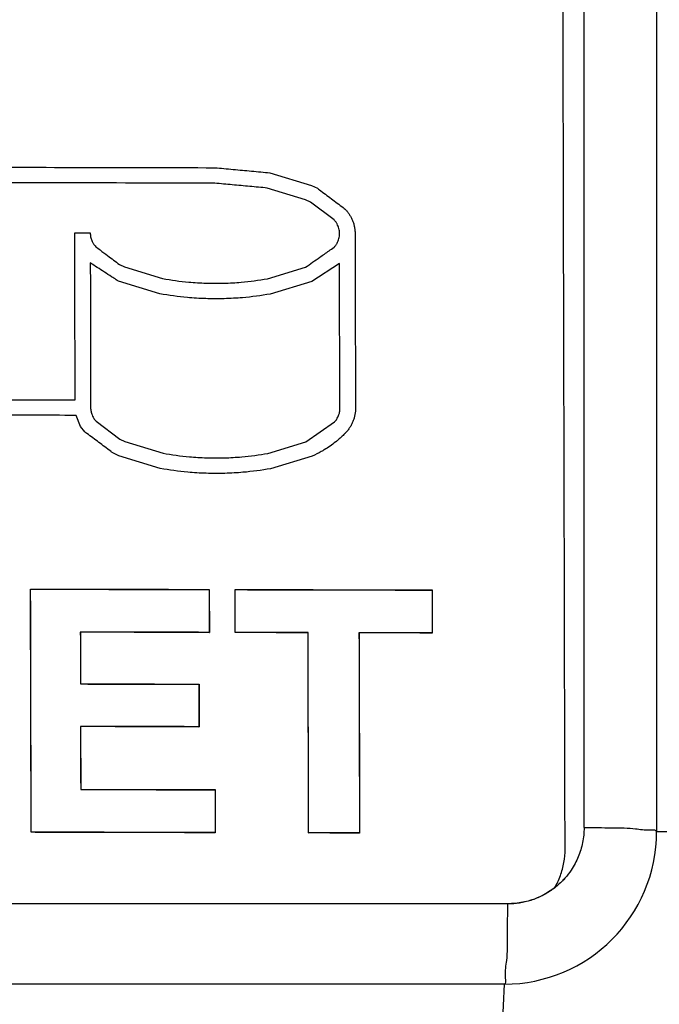
# Model space of a CAD drawing. Units: inches. Extents: x 1.5 to 16.1, y 5.6 to 16.5.
# Drawn here: x 9.5 to 9.7, y 6.9 to 7.2 of the extents above; entities that cross this region are included whole.
import ezdxf

# ---------------------------------------------------------------- set-up
doc = ezdxf.new("R2010")
doc.units = ezdxf.units.IN
doc.header["$LTSCALE"] = 1.87
doc.header["$MEASUREMENT"] = 0
doc.layers.get('0').update_dxf_attribs({"linetype": 'CONTINUOUS'})

msp = doc.modelspace()

# ---------------------------------------------------------------- linework, layer by layer
at = {"color": 7, "linetype": 'Continuous'}
for p, q in [((9.660926859299998, 6.923438134499998), (9.660926859299998, 7.320752921899997)), ((9.6847245632, 7.319393744099997), (9.6847245632, 6.922098842399997)), ((9.557800964799998, 7.138323494299998), (9.571433317299999, 7.134154630099998)), ((9.571433317299999, 7.134154630099998), (9.5733750968, 7.133230255299997)), ((9.569416026399999, 7.129489091099998), (9.556912139599998, 7.133312277799998)), ((9.571071104599998, 7.128701470899998), (9.569416026399999, 7.129489091099998)), ((9.578855641099999, 7.122866651599997), (9.571071104599998, 7.128701470899998)), ((9.4937204059, 7.118574331999998), (9.498805248, 7.118562971099998)), ((9.508396957399999, 7.108238763599998), (9.5100533978, 7.107451250299997)), ((9.580685957, 7.108538353499997), (9.571506142, 7.102640199999998)), ((9.5807964121, 7.061073918799998), (9.580685957, 7.108538353499997)), ((9.5100533978, 7.107451250299997), (9.522564390900001, 7.103626665399998)), ((9.556972200299999, 7.103547711499997), (9.569468367599999, 7.107316095699998)), ((9.521676640399999, 7.098614967799998), (9.508034912, 7.102785383999999)), ((9.571506142, 7.102640199999998), (9.5578876738, 7.098532798399997)), ((9.495621268499999, 7.055121764499997), (9.494135907599997, 7.058722360299997)), ((9.5007343507, 7.056771136899998), (9.5085250224, 7.050933273199998)), ((9.569601217299997, 7.050010577499998), (9.579012464799998, 7.056591246099998)), ((9.578830828799997, 7.056377455999998), (9.579012464799998, 7.056591246099998)), ((9.4970585051, 7.053268870399998), (9.495621268499999, 7.055121764499997)), ((9.582576810699997, 7.052922198799997), (9.5827115176, 7.053080446899997)), ((9.5085250224, 7.050933273199998), (9.510181531099999, 7.050145755499997)), ((9.510181531099999, 7.050145755499997), (9.522695956299998, 7.046320256299998)), ((9.557101635999999, 7.046241302199997), (9.569601217299997, 7.050010577499998)), ((9.5081619883, 7.045480177299998), (9.5062198145, 7.046404427199997)), ((9.521802924, 7.041310150799998), (9.5081619883, 7.045480177299998)), ((9.571641738799997, 7.045335473699998), (9.558022388399998, 7.041227956999998)), ((9.479237992800002, 7.001689300199997), (9.4792802214, 7.001742100399998)), ((9.4794143592, 6.921908034299998), (9.479237992800002, 7.001689300199997)), ((9.537870417199997, 7.001608522499998), (9.537902505399998, 6.987523249899997)), ((9.5463421567, 7.001538262299997), (9.546385865200001, 7.001591168399997)), ((9.546374387299998, 6.987451241299999), (9.5463421567, 7.001538262299997)), ((9.6110453296, 7.001438263399997), (9.6110786064, 6.987353128699999)), ((9.495590038, 6.987617641399998), (9.495627903399999, 6.970632950199997)), ((9.537858985099998, 6.987470698499997), (9.537902505399998, 6.987523249899997)), ((9.546374565499999, 6.987450993599998), (9.5464180978, 6.987503279899999)), ((9.5703247008, 6.987396065899999), (9.5703689433, 6.987448437599998)), ((9.5704768306, 6.921701784699998), (9.5703247008, 6.987396065899999)), ((9.5870763257, 6.987409221099997), (9.5872297208, 6.921715224199998)), ((9.6110334681, 6.987300761099997), (9.6110786064, 6.987353128699999)), ((9.5345075731, 6.970544461299998), (9.534539362899999, 6.956566680299998)), ((9.4956590235, 6.956653418399998), (9.495705044999998, 6.936011463399998)), ((9.534495916799997, 6.956514170099998), (9.534539362899999, 6.956566680299998)), ((9.539804309799997, 6.935910823899997), (9.539836431600001, 6.921825184799998)), ((9.4794153339, 6.921906459999997), (9.479456592399998, 6.921958751399998)), ((9.5397928692, 6.921772358599997), (9.539836431600001, 6.921825184799998)), ((9.570477671299997, 6.921701664099997), (9.570521073599998, 6.921753950699998)), ((9.5871851122, 6.921662900999998), (9.5872297208, 6.921715224199998)), ((9.654636716599999, 6.906883517199997), (9.654683002299997, 6.906936003499998)), ((9.634724563199999, 6.872098842399998), (9.227527962099998, 6.872098842399998))]:
    msp.add_line(p, q, dxfattribs=at)
at = {"color": 9, "linetype": 'Continuous'}
for p, q in [((9.7288056951, 6.922097929799998), (9.6847245632, 6.922098842399997)), ((9.635873264099999, 6.898435269999998), (9.635918954799997, 6.898487551299999)), ((9.634724563199999, 6.872098842499998), (9.6330915142, 6.836492240899998))]:
    msp.add_line(p, q, dxfattribs=at)
at = {"color": 7, "linetype": 'Continuous'}
msp.add_arc((9.634724563199999, 6.922098842399997), 0.05, 270, 0, dxfattribs=at)
for points, start_tangent, end_tangent in [([(9.2172950356, 7.139515998399999), (9.353125919899998, 7.207392252999997), (9.488942247699999, 7.275261220699997), (9.615832337, 7.338669633199999)], (0.8945303799995762, 0.4470071579491923), (0.8945304812710455, 0.4470069552892791)), ([(9.4068655805, 7.140279616499997), (9.451137448, 7.140184285999998), (9.495407344299998, 7.140086686799998), (9.5396752055, 7.139986819199997)], (0.9999977366060181, -0.002127623754585996), (0.9999973970232461, -0.002281654384996907)), ([(9.5396752055, 7.139986819199997), (9.5457171646, 7.139432419399999)], (0.9958169488199535, -0.09137069794479137), (0.9958162666738053, -0.09137813210963013)), ([(9.5457171646, 7.139432419399999), (9.5517590844, 7.138877977799998)], (0.9958162663611385, -0.09137813551699547), (0.9958155842931334, -0.09138556822018082)), ([(9.5517590844, 7.138877977799998), (9.557800964799998, 7.138323494299998)], (0.9958155852010874, -0.09138555832633645), (0.9958149014360098, -0.09139300891200774)), ([(9.5396887424, 7.134894409899998), (9.492812993400001, 7.135000090699998), (9.4459349666, 7.135103227899998), (9.4068546536, 7.135187261299999)], (-0.9999973969874855, 0.002281670057948645), (-0.999997736634046, 0.00212761058125333)), ([(9.545429910300001, 7.134367070399998), (9.5396887424, 7.134894409899998)], (-0.9958077584040915, 0.09147080573723279), (-0.9958084084985195, 0.09146372813113308)), ([(9.551171042699998, 7.133839692999997), (9.545429910300001, 7.134367070399998)], (-0.9958071097940048, 0.09147786663292513), (-0.9958077582171607, 0.09147080777227719)), ([(9.556912139599998, 7.133312277799998), (9.551171042699998, 7.133839692999997)], (-0.9958064592561822, 0.09148494796230684), (-0.9958071094583287, 0.09147787028701776)), ([(9.5733750968, 7.133230255299997), (9.5740632523, 7.132714484599997)], (0.8001939843946612, -0.5997412669965247), (0.8001921433010754, -0.5997437234346278)), ([(9.5740632523, 7.132714484599997), (9.5779517323, 7.129800050499997), (9.581850230299999, 7.126878116399999)], (0.8001921692461288, -0.5997436888181275), (0.8001890483068239, -0.5997478528263518)), ([(9.581850230299999, 7.126878116399999), (9.582528367799998, 7.126369845599998)], (0.8001890495979532, -0.5997478511037156), (0.8001873228132969, -0.5997501549886327)), ([(9.582528367799998, 7.126369845599998), (9.5828705634, 7.125994163199998), (9.5831901548, 7.125609034299996), (9.583794626299998, 7.124774574999998), (9.584335404099999, 7.123870460999997), (9.5848060215, 7.122897319699998), (9.5851972576, 7.121853885899997), (9.585367122400001, 7.121275618299999)], (0.6899068085717135, -0.7238981941450008), (0.2566873511431926, -0.9664944923604538)), ([(9.580442384999998, 7.120013313399998), (9.580437749799998, 7.120030606499997), (9.580179182999998, 7.120800160299998), (9.579829325599999, 7.121535038199998), (9.579620371799997, 7.121887337099997), (9.5793885109, 7.122227958399998), (9.579133449499999, 7.122555320699998), (9.578855641099999, 7.122866651599997)], (-0.2575837192496168, 0.9662559844976562), (-0.6909486011905313, 0.7229038874655801)), ([(9.585367122400001, 7.121275618299999), (9.585493565099998, 7.120749192799998), (9.5856796283, 7.119589731699998), (9.5857455266, 7.118362046899998), (9.585745547799998, 7.118315037799997)], (0.2566873397756267, -0.9664944953795195), (-0.001427245292667652, -0.9999989814849187)), ([(9.49373047, 7.114054784499997), (9.4937204059, 7.118574331999998)], (-0.002226788201278542, 0.9999975207040799), (-0.002226788201278542, 0.9999975207040799)), ([(9.498805248, 7.118562971099998), (9.498941174999999, 7.117290375399998), (9.4993057881, 7.116116426799998), (9.4996533487, 7.115385561899998)], (0.002231718897996865, -0.9999975097122795), (0.481422646569019, -0.8764885825670987)), ([(9.578878434899998, 7.113896177499997), (9.5791527787, 7.114204217099998), (9.579405780399998, 7.114530026999999), (9.579635575200001, 7.114869298799999), (9.5798424886, 7.115220434399998), (9.5801884545, 7.115953500699998), (9.580443514799999, 7.116721878099998), (9.580605616699998, 7.117535390899997), (9.580662152399999, 7.118375871299998), (9.580602874499998, 7.119216506199999), (9.580442384999998, 7.120013313399998)], (0.6904947386422898, 0.72333741497818), (-0.2575837171562352, 0.9662559850557081)), ([(9.585745547799998, 7.118315037799997), (9.5857691784, 7.108185955999998)], (0.002332939588578553, -0.9999972786927354), (0.002332939588578553, -0.9999972786927354)), ([(9.4996533487, 7.115385561899998), (9.4998577289, 7.115039215699998), (9.500615255, 7.114070115499997)], (0.4814226469513751, -0.8764885823570846), (0.6916242702194216, -0.7222574809882225)), ([(9.493742361799999, 7.108714458499998), (9.49373047, 7.114054784499997)], (-0.002226787375289571, 0.9999975207059193), (-0.002226787375289571, 0.9999975207059193)), ([(9.500615255, 7.114070115499997), (9.502034103900002, 7.113006880899997)], (0.8002458386629917, -0.5996720751398761), (0.8002428690811557, -0.5996760379444558)), ([(9.502034103900002, 7.113006880899997), (9.504506106199997, 7.111154439499998), (9.508396957399999, 7.108238763599998)], (0.800242872748478, -0.5996760330505658), (0.8002402496345992, -0.5996795334716323)), ([(9.569468367599999, 7.107316095699998), (9.574173401299998, 7.110606136599998), (9.577197062099998, 7.112720462599997)], (0.819515940499649, 0.5730563875108415), (0.8195167613745508, 0.5730552135930429)), ([(9.577197062099998, 7.112720462599997), (9.578878434899998, 7.113896177499997)], (0.8195167675119196, 0.5730552048160931), (0.8195176507651893, 0.5730539416881323)), ([(9.493842351399998, 7.063811530199997), (9.493781378599998, 7.091192931099998), (9.493742361799999, 7.108714458499998)], (-0.002226789117804342, 0.9999975207020391), (-0.002226789117804342, 0.9999975207020391)), ([(9.498825986699998, 7.108725778699998), (9.498879009699998, 7.084977305999997), (9.498926240899998, 7.063822880999998)], (0.002232683306814153, -0.9999975075595198), (0.002232683306814153, -0.9999975075595198)), ([(9.5058064485, 7.104222902099998), (9.503430449299998, 7.105755581299999), (9.498825986699998, 7.108725778699998)], (-0.8403325974234938, 0.5420711445073279), (-0.8403349867948731, 0.5420674404245847)), ([(9.5857691784, 7.108185955999998), (9.5858123334, 7.089687910399997), (9.5858791189, 7.061060783099999)], (0.002332939998996023, -0.9999972786917779), (0.002332939998996023, -0.9999972786917779)), ([(9.507334884799999, 7.103236954099998), (9.5058064485, 7.104222902099998)], (-0.8403304464628552, 0.5420744789671792), (-0.8403326042369414, 0.5420711339449465)), ([(9.508034912, 7.102785383999999), (9.507334884799999, 7.103236954099998)], (-0.8403287662605889, 0.5420770836282942), (-0.8403304084190061, 0.5420745379432117)), ([(9.522564390900001, 7.103626665399998), (9.531121438499998, 7.102459082499998), (9.5339847589, 7.102241663199997)], (0.9837121696731262, -0.1797508476669595), (0.9981402549771674, -0.06095926011784615)), ([(9.5339847589, 7.102241663199997), (9.539710318399997, 7.102059260299997), (9.545566409499997, 7.102215494299998)], (0.9981402549307873, -0.06095926087727109), (0.9984029731973592, 0.05649338997328321)), ([(9.545566409499997, 7.102215494299998), (9.5483285639, 7.102411426399998), (9.556972200299999, 7.103547711499997)], (0.9984029728215087, 0.05649339661565606), (0.9844732789878924, 0.175534506461913)), ([(9.533695674, 7.097158112899997), (9.530682255599999, 7.097386785399998), (9.521676640399999, 7.098614967799998)], (-0.998142884025985, 0.06091619709312891), (-0.9837265707831646, 0.1796720176744153)), ([(9.5578876738, 7.098532798399997), (9.548791149899998, 7.097337101399997), (9.545884219199998, 7.097130886099999)], (-0.9844781371491842, -0.1755072576142424), (-0.9984024833807587, -0.05650204579600818)), ([(9.545884219199998, 7.097130886099999), (9.5397204539, 7.096966360999998), (9.533695674, 7.097158112899997)], (-0.9984024830460728, -0.05650205170997454), (-0.9981428843676574, 0.06091619149465523)), ([(9.407049493599999, 7.064005342399998), (9.4307519354, 7.063953280999998), (9.462297647900002, 7.063882981499997), (9.493842351399998, 7.063811530199997)], (0.99999761788597, -0.002182709872128047), (0.9999973931100063, -0.002283368825101544)), ([(9.498926240899998, 7.063822880999998), (9.498932032599999, 7.061228833199998)], (0.002232682668584875, -0.9999975075609446), (0.002232682668584875, -0.9999975075609446)), ([(9.498932032599999, 7.061228833199998), (9.499060308099999, 7.060019523699998), (9.499406167499998, 7.058874368599998), (9.499780057099997, 7.058077882399997)], (0.006523608261855088, -0.9999787210412259), (0.4817215083709066, -0.8763243625352763)), ([(9.579012464799998, 7.056591246099998), (9.5797657631, 7.057561602599998), (9.580310759899998, 7.058638033299998), (9.5805846397, 7.059457464699998)], (0.6900339392971545, 0.7237770116673029), (0.2568520858799029, 0.9664507260999617)), ([(9.5805846397, 7.059457464699998), (9.580667537700002, 7.059808390199999), (9.5807963426, 7.061073918699998)], (0.2568520656997479, 0.9664507314632094), (-0.002327070600867899, 0.9999972923675436)), ([(9.585879045399999, 7.061060783099999), (9.585868844, 7.060555579299997), (9.5858358891, 7.060059031499998), (9.585701519799997, 7.059046096699998), (9.5854736814, 7.058025308899998), (9.585147709799998, 7.057001538999998), (9.5847156257, 7.055980268499997), (9.584448993799999, 7.055459250399997)], (0.002332937372937156, -0.9999972786979042), (-0.4782241487842973, -0.8782378171768366)), ([(9.494135907599997, 7.058722360299997), (9.465104228799998, 7.058785112099999), (9.436071693599999, 7.058846888399998), (9.407038319999998, 7.058907688899998)], (-0.9999976274443357, 0.002178326352835176), (-0.9999978423630046, 0.002077322636421751)), ([(9.499780057099997, 7.058077882399997), (9.499954852999998, 7.057779014099998), (9.5007343507, 7.056771136899998)], (0.4817215196955426, -0.8763243563100465), (0.6903335735196304, -0.7234912281925864)), ([(9.497732021400001, 7.052764217999998), (9.4970585051, 7.053268870399998)], (-0.8002756174745959, 0.599632334081189), (-0.8002773986884751, 0.5996299568470603)), ([(9.505522894899997, 7.046926623699997), (9.5016391598, 7.049836648799998), (9.497732021400001, 7.052764217999998)], (-0.8002725721588835, 0.5996363983700495), (-0.8002756518634838, 0.5996322881854146)), ([(9.5827117706, 7.053080206999999), (9.5802032534, 7.050698594899997), (9.5793867613, 7.050022002099999)], (-0.6884392265543546, -0.7252940309565783), (-0.7798778858943903, -0.6259316920342799)), ([(9.584448993799999, 7.055459250399997), (9.584171857000001, 7.054978949699999), (9.583509323400001, 7.054013130699998), (9.582711517699998, 7.053080446999997)], (-0.4782241498800509, -0.8782378165801693), (-0.6884392084315853, -0.7252940481584639)), ([(9.5793867613, 7.050022002099999), (9.577514296099999, 7.048621004099997), (9.575650968399998, 7.047408723799998)], (-0.7798778983020777, -0.6259316765749552), (-0.8553779463790637, -0.5180044100664932)), ([(9.5062198145, 7.046404427199997), (9.505522894899997, 7.046926623699997)], (-0.8002707837524559, 0.5996387851633935), (-0.8002726015523257, 0.5996363591416658)), ([(9.522695956299998, 7.046320256299998), (9.5313492561, 7.045144448199999), (9.534116208, 7.044935814099999)], (0.9837252698877444, -0.1796791400922342), (0.9981418028436683, -0.06093391023060711)), ([(9.545697064799999, 7.044909793699999), (9.548555298299998, 7.045113891799998), (9.557101635999999, 7.046241302199997)], (0.9984041711370485, 0.05647221490382026), (0.9844861591842768, 0.1754622534181946)), ([(9.575650968399998, 7.047408723799998), (9.574661612900002, 7.046832204199998), (9.571641738799997, 7.045335473699998)], (-0.8553779404875538, -0.5180044197951122), (-0.9173507644922583, -0.3980798599344976)), ([(9.534116208, 7.044935814099999), (9.539971193, 7.044753269999998), (9.545697064799999, 7.044909793699999)], (0.99814180265483, -0.0609339133239166), (0.9984041706991885, 0.05647222264499589)), ([(9.533824724599999, 7.039852530899998), (9.530810609100001, 7.040081321699997), (9.521802924, 7.041310150799998)], (-0.9981418341918823, 0.06093339672187132), (-0.9837169546901803, 0.179724659006709)), ([(9.5460161759, 7.039825295999998), (9.5398509045, 7.039660680999997), (9.533824724599999, 7.039852530899998)], (-0.9984015213803529, -0.05651904197168491), (-0.9981418340194967, 0.06093339954569636)), ([(9.558022388399998, 7.041227956999998), (9.5489237237, 7.040031616399999), (9.5460161759, 7.039825295999998)], (-0.9844687587393707, -0.1755598560780997), (-0.9984015212239368, -0.05651904473475285)), ([(9.4792802214, 7.001742100399998), (9.4988106857, 7.001698015999997), (9.5183407528, 7.001653489999997), (9.537870417199997, 7.001608522499998)], (0.9999974780118174, -0.002245878448373309), (0.9999973230485395, -0.002313848688854118)), ([(9.546385865200001, 7.001591168399997), (9.567939529899999, 7.001540737899997), (9.5894926872, 7.001489769499997), (9.6110453296, 7.001438263399997)], (0.9999972919377894, -0.0023272552691729), (0.9999971145127824, -0.002402283519815337)), ([(9.537858807700001, 6.987470963899998), (9.523755162199997, 6.987502657299997), (9.509651305799999, 6.987534120499998), (9.495547240699999, 6.987565353399997)], (-0.9999974566805706, 0.002255356377694249), (-0.9999975661819843, 0.002206270633423526)), ([(9.537902505399998, 6.987523249899997), (9.5237985598, 6.987554943999998), (9.5096944033, 6.987586407799997), (9.495590038, 6.987617641399998)], (-0.9999974566768782, 0.002255358014834132), (-0.999997566181282, 0.00220627095174549)), ([(9.570325541599999, 6.987396150899999), (9.562341952099999, 6.987414505599999), (9.554358293299998, 6.987432786499998), (9.546374565499999, 6.987450993599998)], (-0.9999973465381338, 0.002303674606277104), (-0.9999974101713522, 0.002275884572748195)), ([(9.5703689433, 6.987448437599998), (9.5623853974, 6.987466792199998), (9.554401782100001, 6.987485072899998), (9.5464180978, 6.987503279899999)], (-0.9999973465380732, 0.002303674632594707), (-0.9999974101716154, 0.002275884457149628)), ([(9.611033284199998, 6.987300846599998), (9.6030325505, 6.987319618199999), (9.5950317452, 6.987338315799997), (9.5870308688, 6.987356939299998)], (-0.999997236673129, 0.002350881984754761), (-0.9999973017702367, 0.002323026527263766)), ([(9.6110786064, 6.987353128699999), (9.603077917599997, 6.987371900299998), (9.595077157299997, 6.987390597799997), (9.5870763257, 6.987409221099997)], (-0.9999972366714969, 0.002350882679044649), (-0.9999973017593087, 0.00232303123146672)), ([(9.495627903399999, 6.970632950199997), (9.50858797, 6.970603648299997), (9.521547860399998, 6.970574151999998), (9.5345075731, 6.970544461299998)], (0.9999974610663444, -0.002253410940162097), (0.9999973584130055, -0.002298514087679024)), ([(9.534495741099999, 6.956514394099997), (9.5215360646, 6.956543500699999), (9.5085762103, 6.956572412799998), (9.495616179899997, 6.956601130499998)], (-0.9999974609879094, 0.002253445746979593), (-0.999997561608794, 0.002208342470285428)), ([(9.534539362899999, 6.956566680299998), (9.521579426999999, 6.956595787399998), (9.508619313299999, 6.956624700199997), (9.4956590235, 6.956653418399998)], (-0.9999974609852093, 0.002253446945247422), (-0.9999975616098343, 0.002208341999216207)), ([(9.495705044999998, 6.936011463399998), (9.510405027599997, 6.935978167099998), (9.525104783299998, 6.935944620599999), (9.539804309799997, 6.935910823899997)], (0.9999974540366852, -0.002256528339683293), (0.9999973372849821, -0.002307687792152748)), ([(9.539792691599999, 6.921772898899997), (9.519667331800001, 6.921817888199998), (9.499541543900001, 6.921862408599997), (9.4794153339, 6.921906459999997)], (-0.9999974752189447, 0.002247121655843632), (-0.9999976301570735, 0.002177080668432244)), ([(9.539836431600001, 6.921825184799998), (9.519710244599999, 6.921870175999997), (9.499583629499998, 6.921914698199998), (9.479456592399998, 6.921958751399998)], (-0.9999974752180606, 0.002247122049242396), (-0.999997630160767, 0.002177078971876792)), ([(9.5871842645, 6.921662942299998), (9.581615434299998, 6.921675885499997), (9.576046569799999, 6.921688792699998), (9.570477671299997, 6.921701664099997)], (-0.9999972915075298, 0.002327440139906405), (-0.9999973364429817, 0.002308052629817612)), ([(9.5872297208, 6.921715224199998), (9.5816602059, 6.921728168999998), (9.576090656799998, 6.921741077799998), (9.570521073599998, 6.921753950699998)], (-0.9999972915048239, 0.002327441302468931), (-0.9999973364347977, 0.00230805617569392)), ([(9.660926859299998, 6.923438134499998), (9.660440764499999, 6.918559021799998)], (-0.0003983262434458724, -0.9999999206680987), (-0.1962584955662831, -0.9805521928577079)), ([(9.660440764499999, 6.918559021799998), (9.6590068736, 6.913854871399998)], (-0.1962584914859906, -0.9805521936743825), (-0.3842060158020297, -0.9232473869020862)), ([(9.6590068736, 6.913854871399998), (9.6566883942, 6.909536198099998)], (-0.3842060120475339, -0.923247388464506), (-0.5573291368509814, -0.8302916555144586)), ([(9.6566883942, 6.909536198099998), (9.6546828398, 6.906936146499998)], (-0.557329122417342, -0.8302916652029669), (-0.6613437071999252, -0.750082996039145)), ([(9.6546366784, 6.906883550499998), (9.653518197899999, 6.905695340899998), (9.650487141900001, 6.903121999899998), (9.647101544799998, 6.901070020499997), (9.645304416799998, 6.900254290899998), (9.643462330799998, 6.899586553099999), (9.639711409899999, 6.898704093099997), (9.637811901900001, 6.898481269799998), (9.635866792800002, 6.898405874899998)], (-0.6614153337339554, -0.7500198372720555), (-0.999999965958143, 0.0002609285595398586)), ([(9.654636486400001, 6.906883720699998), (9.653577222300001, 6.905760516199999), (9.6497937026, 6.902661510899998), (9.645478072299998, 6.900359025899997), (9.6407835437, 6.898938004799998), (9.635918954799997, 6.898487551299999)], (-0.6634301649748816, -0.7482382081940226), (-0.999999999999127, 1.321396672519316e-06)), ([(9.635873264099999, 6.898435269999998), (9.5000700433, 6.898424771099998), (9.364254602799999, 6.898392918299997), (9.2284352765, 6.898339717599997)], (-0.999999999999125, 1.322900655042355e-06), (-0.9999998894284468, -0.000470258539805868)), ([(9.635918954799997, 6.898487551299999), (9.5001258793, 6.898477054499997), (9.3643135795, 6.898445204899998), (9.2284839012, 6.898392002499998)], (-0.999999999999125, 1.322910181445025e-06), (-0.9999998894296244, -0.0004702560358141404))]:
    msp.add_spline(points, degree=3, dxfattribs=dict(at, start_tangent=start_tangent, end_tangent=end_tangent))
at = {"color": 40, "linetype": 'Continuous'}
for points, start_tangent, end_tangent in [([(9.6176775452, 7.334977084899998, 0.2322296761), (9.482691231299999, 7.267585651099997, 0.2416870523), (9.347675259999999, 7.200194552699998, 0.2507411456), (9.212631258999998, 7.132802775799998, 0.2593918397)], (-0.8928468855360471, -0.4458047210341979, 0.06389514607700757), (-0.8933895047969237, -0.4457932559246351, 0.05588886911380672)), ([(9.654687187099999, 6.916382312299998, 0.2524720079), (9.6537315679, 7.312591307199998, 0.2317517307)], (-0.002408607210883526, 0.9986324499282175, -0.05222478876616026), (-0.002408609731602212, 0.9986324472592666, -0.05222483968504806)), ([(9.479415333799999, 6.921908034499998, 0.260944291), (9.479238967499999, 7.001689299899997, 0.2567705965)], (-0.002207598818407916, 0.998631980423064, -0.0522426471741822), (-0.002207600071863172, 0.9986319799597589, -0.05224265597741382)), ([(9.4792390814, 7.001689299899997, 0.2567705917), (9.5378267366, 7.001557718799997, 0.2542598741)], (0.9991080917599191, -0.002209930076150219, -0.04216796401193555), (0.999052515365787, -0.002277709965872983, -0.04346128827595259)), ([(9.5378267155, 7.001557718799997, 0.254259875), (9.537858807700001, 6.987470698599997, 0.2549967445)], (0.002275023508382787, -0.9986321323581179, 0.05223684992335428), (0.002275023508382787, -0.9986321323581179, 0.05223684992335428)), ([(9.546374565499999, 6.987451241399997, 0.2546254789), (9.546342334799998, 7.001538262199999, 0.2538886215)], (-0.002284834654554764, 0.9986321549011573, -0.0522359907350506), (-0.002284834670729854, 0.9986321548817771, -0.05223599110484622)), ([(9.546342356099998, 7.001538262199999, 0.2538886206), (9.611000025300001, 7.001387786899999, 0.2510173809)], (0.9990442973299244, -0.002287561756835355, -0.04364927300387284), (0.9989807395719361, -0.002362365658651787, -0.0450766146998929)), ([(9.6110000029, 7.001387786899999, 0.2510173819), (9.611033284199998, 6.987300761199998, 0.2517541458)], (0.002359318626503097, -0.9986323288464641, 0.05222935379943287), (0.002359318627376646, -0.9986323292162127, 0.05222934672974919)), ([(9.495547240699999, 6.987566126399997, 0.2568176181), (9.495585108299998, 6.970580438199997, 0.257706184)], (0.002226332974164239, -0.9986320218647526, 0.05224105997971679), (0.002226332974848031, -0.9986320221714711, 0.05224105411650649)), ([(9.5378587869, 6.987470698599997, 0.2549967454), (9.495547265199999, 6.987566126399997, 0.2568176171)], (-0.9990524844943591, 0.002277747312558234, 0.04346199596001823), (-0.9990927907611683, 0.002228796390603281, 0.04252796627761364)), ([(9.5703256422, 6.987396065699999, 0.2535726646), (9.546374544399999, 6.987451241399997, 0.2546254799)], (-0.9990209611207969, 0.002315309551914915, 0.04417871187526907), (-0.9990442661660115, 0.002287600550100399, 0.04364998424442661)), ([(9.570477671299997, 6.921701784899998, 0.2570088142), (9.570325541599999, 6.987396065699999, 0.253572669)], (-0.002312556251818879, 0.9986322191496011, -0.0522335424791892), (-0.00231255625090078, 0.9986322187531377, -0.05223355005905457)), ([(9.5870308688, 6.987357187899997, 0.2528308366), (9.5871842645, 6.921662901199998, 0.2562668691)], (0.002331800871822979, -0.9986322637311371, 0.05223183454483282), (0.002331800872748689, -0.9986322641275877, 0.05223182696496644)), ([(9.611033262, 6.987300761199998, 0.2517541468), (9.5870309708, 6.987357187899997, 0.2528308321)], (-0.9989807064117344, 0.002362404646351375, 0.04507734754174386), (-0.9990045399307785, 0.002334635148740344, 0.04454748787996678)), ([(9.495585084199998, 6.970580438199997, 0.257706185), (9.534463969999997, 6.970492827899998, 0.2560344811)], (0.9990927551230694, -0.002228839756891126, -0.04252880122849596), (0.9990557507972233, -0.002273820171886207, -0.04338705499135138)), ([(9.5344639494, 6.970492827899998, 0.256034482), (9.534495741099999, 6.956514170099998, 0.2567656879)], (0.002271198937075085, -0.9986321232863931, 0.05223718977795926), (0.002271198937922654, -0.998632123659064, 0.05223718265347601)), ([(9.495616179899997, 6.956601783199998, 0.258437448), (9.495662203399998, 6.935958887399996, 0.2595173318)], (0.002226462844964908, -0.9986320221327415, 0.05224104932207642), (0.002226462844964908, -0.9986320221327415, 0.05224104932207642)), ([(9.5344957207, 6.956514170099998, 0.2567656888), (9.495616209200001, 6.956601783199998, 0.2584374467)], (-0.9990557202783971, 0.002273855459156309, 0.04338775588071536), (-0.9990927258229659, 0.00222887576774614, 0.04252948765795361)), ([(9.4956621746, 6.935958887399996, 0.259517333), (9.5397605872, 6.935859377799998, 0.2576185783)], (0.9990926824405181, -0.002228929880023122, -0.04253050394011764), (0.9990506521737499, -0.002279945799209206, -0.04350397956920256)), ([(9.539760566600002, 6.935859377799998, 0.2576185792), (9.539792691599999, 6.921772358699998, 0.2583554458)], (0.002277348880778328, -0.9986321372333951, 0.05223665539386211), (0.002277348881621646, -0.9986321376031952, 0.05223664832418193)), ([(9.539792671299999, 6.921772358699998, 0.2583554467), (9.479415228099999, 6.921908034499998, 0.2609442955)], (-0.9990506212621948, 0.002279983392481518, 0.04350468746414345), (-0.9991079271763701, 0.002210133875802373, 0.0421718527170478)), ([(9.587184168299999, 6.921662901199998, 0.2562668734), (9.570477576400002, 6.921701784899998, 0.2570088184)], (-0.9990043887369063, 0.002334811821409278, 0.04455086910666248), (-0.9990208123831141, 0.002315485161968847, 0.04418206597532192)), ([(9.651244062499998, 6.903688219299998, 0.2532962787), (9.6531450871, 6.907691546999997, 0.2529987175), (9.654302770400001, 6.911967390299997, 0.2527211494), (9.6546866698, 6.916382312299998, 0.2524720318)], (0.5066612648606407, 0.8594261232278004, -0.0684185749884443), (-0.002810086026791187, 0.9986323714047942, -0.05220622758789658))]:
    msp.add_spline(points, degree=3, dxfattribs=dict(at, start_tangent=start_tangent, end_tangent=end_tangent))
at = {"color": 9, "linetype": 'Continuous'}
for points, start_tangent, end_tangent in [([(9.6328961305, 6.825885639199997), (9.6576743452, 6.829192252399997), (9.6807851929, 6.838808867699997), (9.7006927483, 6.854099074099997), (9.715928495699998, 6.874011076799997), (9.7255362203, 6.897211991399997), (9.7288056951, 6.922097929799998)], (0.9999974180694342, 0.002272411596786659), (0.0004279585103923736, 0.9999999084257525)), ([(9.63309152, 6.836494593799998), (9.655173957599999, 6.839379745899999), (9.675771132000001, 6.847899369999999), (9.693536903999998, 6.861480876799996), (9.707135509699999, 6.879188247299998), (9.715733416900001, 6.899858167199998), (9.7186682864, 6.922098842399997)], (0.9999998048149149, -0.0006247960725435329), (0.0003686556245456917, 0.999999932046513)), ([(9.6847245632, 6.922098842399997), (9.682930496799997, 6.922583053599999), (9.677805945899998, 6.922998420499997), (9.670086648999998, 6.923284278999999), (9.660880617099998, 6.923405841699998)], (0, 1), (-0.9999944772716223, 0.003323466000269953)), ([(9.634724563199999, 6.872098842399998), (9.6351768727, 6.874128927199997), (9.635555856099998, 6.879889481999998), (9.635800097699999, 6.888444953399999), (9.635873334499998, 6.898405874999998)], (1, 0), (-0.001830226623533462, 0.9999983251338508))]:
    msp.add_spline(points, degree=3, dxfattribs=dict(at, start_tangent=start_tangent, end_tangent=end_tangent))

doc.saveas('drawing.dxf')
